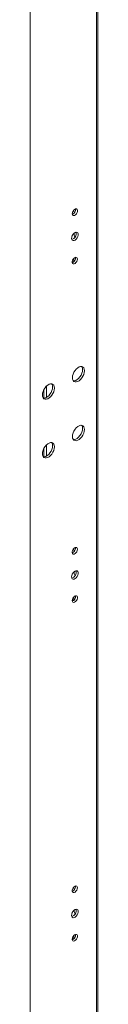
# Model space of a CAD drawing. Units: millimetres. Extents: x -27699 to 9305, y -5166 to 25728.
# Drawn here: x -26803 to -26753, y 23845 to 24584 of the extents above; entities that cross this region are included whole.
import ezdxf

# ---------------------------------------------------------------- set-up
doc = ezdxf.new("R2010")
doc.units = ezdxf.units.MM

msp = doc.modelspace()

# ---------------------------------------------------------------- linework, layer by layer
at = {"color": 7, "linetype": 'Continuous', "lineweight": 15}
for p, q in [((-26752.77, 23438.77), (-26752.77, 25170.17)), ((-26753.61, 23437.59), (-26753.61, 25168.99)), ((-26803.41, 23404.76), (-26803.41, 25144.32)), ((-26771.89, 24401.44), (-26770.59, 24402.19)), ((-26771.88, 24401.3), (-26771.66, 24401.17)), ((-26770.59, 24404.5), (-26770.59, 24402.19)), ((-26770.59, 24402.19), (-26770.45, 24402.11)), ((-26793.29, 24305.63), (-26793.29, 24299.5)), ((-26791.17, 24308.58), (-26791.17, 24300.1)), ((-26793.29, 24261.54), (-26793.29, 24255.4)), ((-26791.17, 24264.48), (-26791.17, 24256.01)), ((-26769.42, 24186.91), (-26769.48, 24187.42)), ((-26769.3, 24169.96), (-26769.01, 24169.9)), ((-26769.07, 24169.39), (-26769.01, 24169.9)), ((-26770.59, 24148.12), (-26770.59, 24150.43)), ((-26771.89, 24147.37), (-26770.59, 24148.12)), ((-26771.66, 24147.1), (-26771.88, 24147.23)), ((-26770.45, 24148.04), (-26770.59, 24148.12)), ((-26769.42, 23932.84), (-26769.48, 23933.35)), ((-26769.3, 23915.89), (-26769.01, 23915.84)), ((-26769.07, 23915.32), (-26769.01, 23915.84)), ((-26771.89, 23893.3), (-26770.59, 23894.05)), ((-26771.66, 23893.04), (-26771.88, 23893.16)), ((-26770.59, 23894.05), (-26770.59, 23896.36)), ((-26770.45, 23893.97), (-26770.59, 23894.05))]:
    msp.add_line(p, q, dxfattribs=at)
at = {"color": 7, "linetype": 'Continuous', "lineweight": 15, "flags": 128}
for points in [[(-26771.9, 24437.91), (-26771.77, 24438.8), (-26771.39, 24439.72), (-26770.82, 24440.55), (-26770.13, 24441.17), (-26769.42, 24441.5), (-26768.78, 24441.51), (-26768.3, 24441.17), (-26768.04, 24440.55), (-26768.04, 24439.73), (-26768.3, 24438.81), (-26768.78, 24437.92), (-26769.42, 24437.18), (-26770.13, 24436.7), (-26770.82, 24436.53), (-26771.39, 24436.69), (-26771.77, 24437.18), (-26771.9, 24437.91)], [(-26770.95, 24440.39), (-26770.72, 24439.56), (-26770.27, 24438.63)], [(-26769.57, 24441.46), (-26769.57, 24441.42), (-26769.43, 24440.78)], [(-26772.43, 24419.46), (-26772.3, 24420.47), (-26771.91, 24421.52), (-26771.31, 24422.5), (-26770.56, 24423.31), (-26769.75, 24423.86), (-26768.96, 24424.08), (-26768.28, 24423.96), (-26767.78, 24423.51), (-26767.51, 24422.77), (-26767.51, 24421.83), (-26767.78, 24420.79), (-26768.28, 24419.75), (-26768.96, 24418.85), (-26769.75, 24418.16), (-26770.56, 24417.77), (-26771.31, 24417.72), (-26771.91, 24418.01), (-26772.3, 24418.61), (-26772.43, 24419.46)], [(-26769.01, 24423.97), (-26769.07, 24423.99), (-26769.3, 24424.02)], [(-26768.01, 24403.86), (-26768.14, 24402.98), (-26768.52, 24402.06), (-26769.09, 24401.23), (-26769.78, 24400.61), (-26770.49, 24400.27), (-26771.13, 24400.27), (-26771.61, 24400.61), (-26771.87, 24401.23), (-26771.87, 24402.05), (-26771.61, 24402.97), (-26771.13, 24403.86), (-26770.49, 24404.59), (-26769.78, 24405.08), (-26769.09, 24405.25), (-26768.52, 24405.08), (-26768.14, 24404.6), (-26768.01, 24403.86)], [(-26771.76, 24314.86), (-26771.63, 24313.7), (-26771.24, 24312.75), (-26770.63, 24312.08), (-26769.82, 24311.71), (-26768.86, 24311.69), (-26767.81, 24311.99), (-26766.73, 24312.62), (-26765.68, 24313.53), (-26764.72, 24314.66), (-26763.91, 24315.96), (-26763.29, 24317.34), (-26762.91, 24318.73), (-26762.78, 24320.05), (-26762.91, 24321.21), (-26763.29, 24322.16), (-26763.91, 24322.83), (-26764.72, 24323.19), (-26765.68, 24323.22), (-26766.73, 24322.91), (-26767.81, 24322.29), (-26768.86, 24321.38), (-26769.82, 24320.25), (-26770.63, 24318.95), (-26771.24, 24317.57), (-26771.63, 24316.18), (-26771.76, 24314.86)], [(-26771.07, 24312.5), (-26770.27, 24312.5), (-26769.22, 24312.81), (-26768.14, 24313.44), (-26767.09, 24314.34), (-26766.13, 24315.48), (-26765.32, 24316.77), (-26764.71, 24318.16), (-26764.32, 24319.55), (-26764.19, 24320.86), (-26764.32, 24322.03), (-26764.71, 24322.98), (-26764.88, 24323.22)], [(-26794.24, 24301.88), (-26794.11, 24300.72), (-26793.73, 24299.77), (-26793.11, 24299.09), (-26792.3, 24298.73), (-26791.35, 24298.71), (-26790.29, 24299.01), (-26789.21, 24299.64), (-26788.16, 24300.54), (-26787.2, 24301.68), (-26786.39, 24302.98), (-26785.78, 24304.36), (-26785.39, 24305.75), (-26785.26, 24307.07), (-26785.39, 24308.23), (-26785.78, 24309.18), (-26786.39, 24309.85), (-26787.2, 24310.21), (-26788.16, 24310.24), (-26789.21, 24309.93), (-26790.29, 24309.31), (-26791.35, 24308.4), (-26792.3, 24307.27), (-26793.11, 24305.97), (-26793.73, 24304.59), (-26794.11, 24303.2), (-26794.24, 24301.88)], [(-26793.56, 24299.52), (-26792.76, 24299.52), (-26791.71, 24299.83), (-26790.63, 24300.45), (-26789.58, 24301.36), (-26788.62, 24302.49), (-26787.81, 24303.79), (-26787.19, 24305.18), (-26786.81, 24306.57), (-26786.68, 24307.88), (-26786.81, 24309.05), (-26787.19, 24309.99), (-26787.37, 24310.24)], [(-26771.76, 24270.77), (-26771.63, 24269.6), (-26771.24, 24268.66), (-26770.63, 24267.98), (-26769.82, 24267.62), (-26768.86, 24267.59), (-26767.81, 24267.9), (-26766.73, 24268.53), (-26765.68, 24269.43), (-26764.72, 24270.57), (-26763.91, 24271.86), (-26763.29, 24273.25), (-26762.91, 24274.64), (-26762.78, 24275.95), (-26762.91, 24277.12), (-26763.29, 24278.07), (-26763.91, 24278.74), (-26764.72, 24279.1), (-26765.68, 24279.13), (-26766.73, 24278.82), (-26767.81, 24278.2), (-26768.86, 24277.29), (-26769.82, 24276.16), (-26770.63, 24274.86), (-26771.24, 24273.48), (-26771.63, 24272.08), (-26771.76, 24270.77)], [(-26771.07, 24268.41), (-26770.27, 24268.41), (-26769.22, 24268.72), (-26768.14, 24269.34), (-26767.09, 24270.25), (-26766.13, 24271.38), (-26765.32, 24272.68), (-26764.71, 24274.06), (-26764.32, 24275.45), (-26764.19, 24276.77), (-26764.32, 24277.93), (-26764.71, 24278.88), (-26764.88, 24279.13)], [(-26794.24, 24257.79), (-26794.11, 24256.62), (-26793.73, 24255.68), (-26793.11, 24255), (-26792.3, 24254.64), (-26791.35, 24254.61), (-26790.29, 24254.92), (-26789.21, 24255.55), (-26788.16, 24256.45), (-26787.2, 24257.59), (-26786.39, 24258.88), (-26785.78, 24260.27), (-26785.39, 24261.66), (-26785.26, 24262.97), (-26785.39, 24264.14), (-26785.78, 24265.08), (-26786.39, 24265.76), (-26787.2, 24266.12), (-26788.16, 24266.15), (-26789.21, 24265.84), (-26790.29, 24265.21), (-26791.35, 24264.31), (-26792.3, 24263.17), (-26793.11, 24261.88), (-26793.73, 24260.49), (-26794.11, 24259.1), (-26794.24, 24257.79)], [(-26793.56, 24255.43), (-26792.76, 24255.43), (-26791.71, 24255.74), (-26790.63, 24256.36), (-26789.58, 24257.27), (-26788.62, 24258.4), (-26787.81, 24259.7), (-26787.19, 24261.08), (-26786.81, 24262.47), (-26786.68, 24263.79), (-26786.81, 24264.95), (-26787.19, 24265.9), (-26787.37, 24266.15)], [(-26768.01, 24186.09), (-26768.14, 24186.83), (-26768.52, 24187.31), (-26769.09, 24187.48), (-26769.78, 24187.31), (-26770.49, 24186.82), (-26771.13, 24186.09), (-26771.61, 24185.2), (-26771.87, 24184.28), (-26771.87, 24183.45), (-26771.61, 24182.83), (-26771.13, 24182.5), (-26770.49, 24182.5), (-26769.78, 24182.84), (-26769.09, 24183.46), (-26768.52, 24184.29), (-26768.14, 24185.21), (-26768.01, 24186.09)], [(-26769.43, 24186.71), (-26769.57, 24187.36), (-26769.57, 24187.39)], [(-26770.27, 24184.56), (-26770.72, 24185.5), (-26770.95, 24186.33)], [(-26772.43, 24165.39), (-26772.3, 24164.54), (-26771.91, 24163.94), (-26771.31, 24163.65), (-26770.56, 24163.7), (-26769.75, 24164.09), (-26768.96, 24164.78), (-26768.28, 24165.69), (-26767.78, 24166.72), (-26767.51, 24167.76), (-26767.51, 24168.7), (-26767.78, 24169.44), (-26768.28, 24169.89), (-26768.96, 24170.01), (-26769.75, 24169.79), (-26770.56, 24169.24), (-26771.31, 24168.43), (-26771.91, 24167.45), (-26772.3, 24166.4), (-26772.43, 24165.39)], [(-26770.49, 24168.58), (-26770.35, 24169.31), (-26770.27, 24169.47)], [(-26768.94, 24168.5), (-26768.94, 24168.5), (-26769.07, 24169.39)], [(-26771.9, 24147.55), (-26771.77, 24146.82), (-26771.39, 24146.33), (-26770.82, 24146.16), (-26770.13, 24146.34), (-26769.42, 24146.82), (-26768.78, 24147.56), (-26768.3, 24148.45), (-26768.04, 24149.37), (-26768.04, 24150.19), (-26768.3, 24150.81), (-26768.78, 24151.14), (-26769.42, 24151.14), (-26770.13, 24150.81), (-26770.82, 24150.19), (-26771.39, 24149.36), (-26771.77, 24148.44), (-26771.9, 24147.55)], [(-26768.01, 23932.03), (-26768.14, 23932.76), (-26768.52, 23933.25), (-26769.09, 23933.41), (-26769.78, 23933.24), (-26770.49, 23932.76), (-26771.13, 23932.02), (-26771.61, 23931.13), (-26771.87, 23930.21), (-26771.87, 23929.39), (-26771.61, 23928.77), (-26771.13, 23928.44), (-26770.49, 23928.44), (-26769.78, 23928.77), (-26769.09, 23929.39), (-26768.52, 23930.22), (-26768.14, 23931.14), (-26768.01, 23932.03)], [(-26770.27, 23930.5), (-26770.72, 23931.43), (-26770.95, 23932.26)], [(-26769.43, 23932.64), (-26769.57, 23933.29), (-26769.57, 23933.33)], [(-26772.43, 23911.33), (-26772.3, 23910.48), (-26771.91, 23909.87), (-26771.31, 23909.58), (-26770.56, 23909.64), (-26769.75, 23910.03), (-26768.96, 23910.71), (-26768.28, 23911.62), (-26767.78, 23912.65), (-26767.51, 23913.7), (-26767.51, 23914.64), (-26767.78, 23915.37), (-26768.28, 23915.83), (-26768.96, 23915.95), (-26769.75, 23915.72), (-26770.56, 23915.18), (-26771.31, 23914.37), (-26771.91, 23913.38), (-26772.3, 23912.33), (-26772.43, 23911.33)], [(-26770.49, 23914.51), (-26770.35, 23915.24), (-26770.27, 23915.41)], [(-26768.94, 23914.44), (-26768.94, 23914.44), (-26769.07, 23915.32)], [(-26771.9, 23893.49), (-26771.77, 23892.75), (-26771.39, 23892.27), (-26770.82, 23892.1), (-26770.13, 23892.27), (-26769.42, 23892.76), (-26768.78, 23893.49), (-26768.3, 23894.38), (-26768.04, 23895.3), (-26768.04, 23896.12), (-26768.3, 23896.75), (-26768.78, 23897.08), (-26769.42, 23897.08), (-26770.13, 23896.74), (-26770.82, 23896.12), (-26771.39, 23895.29), (-26771.77, 23894.37), (-26771.9, 23893.49)]]:
    msp.add_lwpolyline(points, dxfattribs=at)
at = {"color": 7, "linetype": 'Continuous', "lineweight": 15}
for centre, radius, start, end in [((-26773.2, 24440.91), 3.76, 291.18432, 8.8216), ((-26773.58, 24422.98), 4.65, 286.45236, 13.5533), ((-26767.32, 24422.46), 3.14, 159.83821, 219.22303), ((-26766.34, 24423.41), 2.73, 168.53506, 197.92311), ((-26773.21, 24404.62), 3.77, 291.28827, 8.71646), ((-26773.39, 24186.99), 3.97, 293.02873, 358.8312), ((-26773.58, 24168.91), 4.65, 286.45116, 13.55407), ((-26766.31, 24168.77), 4.18, 182.63333, 214.44169), ((-26773.18, 24150.54), 3.75, 290.969, 9.03692), ((-26773.39, 23932.92), 3.97, 293.02873, 358.8312), ((-26773.58, 23914.85), 4.65, 286.45207, 13.55359), ((-26766.31, 23914.7), 4.18, 182.63251, 214.44173), ((-26773.18, 23896.47), 3.75, 290.96877, 9.03655)]:
    msp.add_arc(centre, radius, start, end, dxfattribs=at)

doc.saveas('drawing.dxf')
